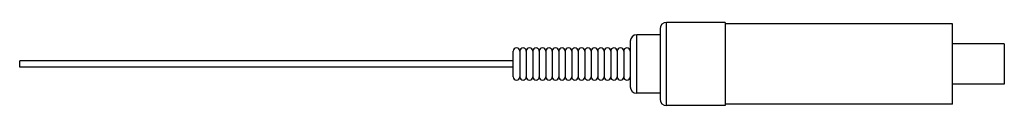
# Model space of a CAD drawing. Units: millimetres. Extents: x 28 to 220, y 164 to 180.
import ezdxf

# ---------------------------------------------------------------- set-up
doc = ezdxf.new("R2010")
doc.units = ezdxf.units.MM
doc.header["$LTSCALE"] = 22.436633
doc.layers.get('0').update_dxf_attribs({"linetype": 'CONTINUOUS'})

msp = doc.modelspace()

# ---------------------------------------------------------------- linework, layer by layer
at = {"color": 7}
for p, q in [((165.45, 180.23), (154.02, 180.23)), ((154.02, 163.97), (154.02, 180.23)), ((165.45, 180.23), (165.45, 163.97)), ((209.9, 179.97), (165.45, 179.97)), ((209.9, 164.23), (209.9, 179.97)), ((152.75, 177.81), (148.18, 177.81)), ((148.18, 166.38), (148.18, 177.81)), ((152.75, 178.96), (152.75, 165.24)), ((146.91, 176.54), (146.91, 167.65)), ((220.06, 176.04), (209.9, 176.04)), ((220.06, 176.04), (220.06, 168.16)), ((124.05, 169.56), (124.05, 174.64)), ((125.32, 174.64), (125.32, 169.56)), ((126.59, 174.64), (126.59, 169.56)), ((127.86, 174.64), (127.86, 169.56)), ((129.13, 174.64), (129.13, 169.56)), ((130.4, 174.64), (130.4, 169.56)), ((131.67, 174.64), (131.67, 169.56)), ((132.94, 174.64), (132.94, 169.56)), ((134.21, 174.64), (134.21, 169.56)), ((135.48, 174.64), (135.48, 169.56)), ((136.75, 174.64), (136.75, 169.56)), ((138.02, 174.64), (138.02, 169.56)), ((139.29, 174.64), (139.29, 169.56)), ((140.56, 174.64), (140.56, 169.56)), ((141.83, 174.64), (141.83, 169.56)), ((143.1, 174.64), (143.1, 169.56)), ((144.37, 174.64), (144.37, 169.56)), ((145.64, 174.64), (145.64, 169.56)), ((27.53, 171.46), (27.53, 172.73)), ((124.05, 172.73), (27.53, 172.73)), ((124.05, 171.46), (27.53, 171.46)), ((220.06, 168.16), (209.9, 168.16)), ((152.75, 166.38), (148.18, 166.38)), ((165.45, 163.97), (154.02, 163.97)), ((209.9, 164.23), (165.45, 164.23))]:
    msp.add_line(p, q, dxfattribs=at)
for centre, radius, start, end in [((154.02, 178.96), 1.27, 90, 180), ((148.18, 176.54), 1.27, 90, 180), ((124.68, 174.64), 0.635, 0, 180), ((125.95, 174.64), 0.635, 0, 180), ((127.22, 174.64), 0.635, 0, 180), ((128.49, 174.64), 0.635, 0, 180), ((129.76, 174.64), 0.635, 0, 180), ((131.03, 174.64), 0.635, 0, 180), ((132.3, 174.64), 0.635, 0, 180), ((133.57, 174.64), 0.635, 0, 180), ((134.84, 174.64), 0.635, 0, 180), ((136.11, 174.64), 0.635, 0, 180), ((137.38, 174.64), 0.635, 0, 180), ((138.65, 174.64), 0.635, 0, 180), ((139.92, 174.64), 0.635, 0, 180), ((141.19, 174.64), 0.635, 0, 180), ((142.46, 174.64), 0.635, 0, 180), ((143.73, 174.64), 0.635, 0, 180), ((145, 174.64), 0.635, 0, 180), ((146.27, 174.64), 0.635, 0, 180), ((124.68, 169.56), 0.635, 180, 360), ((125.95, 169.56), 0.635, 180, 360), ((127.22, 169.56), 0.635, 180, 360), ((128.49, 169.56), 0.635, 180, 360), ((129.76, 169.56), 0.635, 180, 360), ((131.03, 169.56), 0.635, 180, 360), ((132.3, 169.56), 0.635, 180, 360), ((133.57, 169.56), 0.635, 180, 360), ((134.84, 169.56), 0.635, 180, 360), ((136.11, 169.56), 0.635, 180, 360), ((137.38, 169.56), 0.635, 180, 360), ((138.65, 169.56), 0.635, 180, 360), ((139.92, 169.56), 0.635, 180, 360), ((141.19, 169.56), 0.635, 180, 360), ((142.46, 169.56), 0.635, 180, 360), ((143.73, 169.56), 0.635, 180, 360), ((145, 169.56), 0.635, 180, 360), ((146.27, 169.56), 0.635, 180, 360), ((148.18, 167.65), 1.27, 180, 270), ((154.02, 165.24), 1.27, 180, 270)]:
    msp.add_arc(centre, radius, start, end, dxfattribs=at)

doc.saveas('drawing.dxf')
